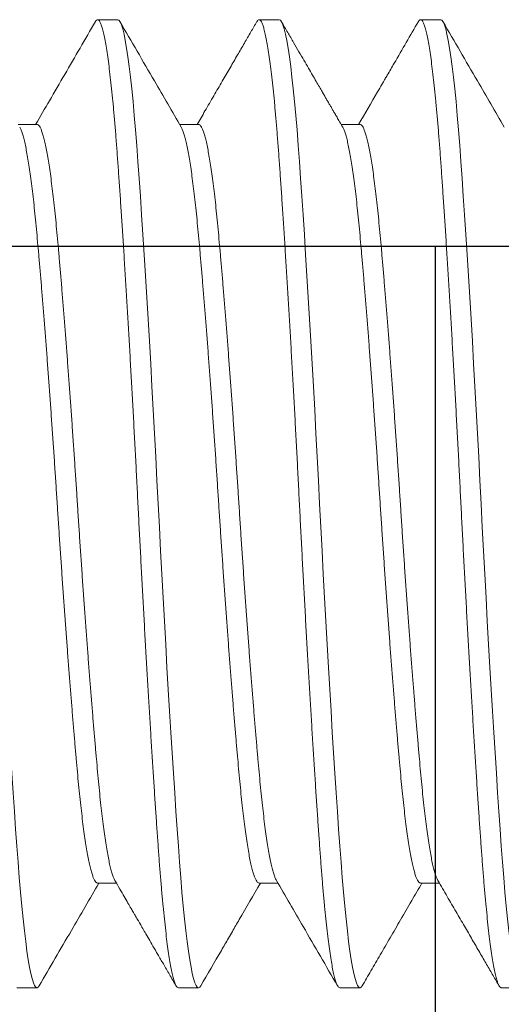
# Model space of a CAD drawing. Extents: x -82 to 113, y -91 to 80.
# Drawn here: x 4 to 4, y 57 to 57 of the extents above; entities that cross this region are included whole.
import ezdxf

# ---------------------------------------------------------------- set-up
doc = ezdxf.new("R2010")
doc.units = 0
doc.header["$MEASUREMENT"] = 0
doc.linetypes.add('SLD-Solid', pattern=[0])
doc.layers.get('0').update_dxf_attribs({"linetype": 'CONTINUOUS'})
for name, color, linetype in [('Ballons', 7, 'CONTINUOUS'), ('GLASS', 7, 'CONTINUOUS'), ('INERTIA', 7, 'CONTINUOUS')]:
    doc.layers.add(name, color=color, linetype=linetype)

# ---------------------------------------------------------------- blocks, each defined once
blk = doc.blocks.new('25175')
at = {"color": 7, "linetype": 'SLD-Solid', "lineweight": 15}
for p, q in [((0.0625, 0.1875), (0.05469, 0.1875)), ((0.125, 0.1875), (0.11719, 0.1875)), ((0.1875, 0.1875), (0.17969, 0.1875)), ((0.03125, 0.14691), (0.02398, 0.14691)), ((0.09375, 0.14691), (0.08648, 0.14691)), ((0.15625, 0.14691), (0.14898, 0.14691)), ((0.05469, -0.14691), (0.06196, -0.14691)), ((0.11719, -0.14691), (0.12446, -0.14691)), ((0.17969, -0.14691), (0.18696, -0.14691)), ((0.02344, -0.1875), (0.03125, -0.1875)), ((0.08594, -0.1875), (0.09375, -0.1875)), ((0.14844, -0.1875), (0.15625, -0.1875)), ((0.21094, -0.1875), (0.21875, -0.1875))]:
    blk.add_line(p, q, dxfattribs=at)
at = {"color": 7, "linetype": 'SLD-Solid', "lineweight": 15, "flags": 128}
for points in [[(0.03211, -0.18672), (0.03171, -0.18728), (0.03125, -0.1875), (0.03079, -0.18728), (0.03032, -0.18662), (0.02984, -0.18551), (0.02935, -0.18394), (0.02885, -0.18192), (0.02835, -0.17948), (0.02786, -0.17661), (0.02736, -0.17332), (0.02686, -0.16961), (0.02635, -0.1654), (0.02584, -0.1608), (0.02534, -0.15582), (0.02485, -0.15048), (0.02437, -0.14481), (0.0239, -0.13883), (0.02344, -0.13258), (0.02298, -0.12604), (0.02251, -0.11914), (0.02203, -0.11191), (0.02153, -0.10436), (0.02104, -0.09652), (0.02054, -0.08856), (0.02004, -0.08037), (0.01954, -0.07197), (0.01904, -0.06341), (0.01854, -0.05452), (0.01803, -0.04552), (0.01753, -0.03644), (0.01704, -0.02731), (0.01656, -0.01817), (0.01609, -0.00906), (0.01562, 0), (0.01517, 0.00904), (0.01469, 0.01813), (0.01421, 0.02725), (0.01372, 0.03636), (0.01322, 0.04542), (0.01273, 0.05424), (0.01223, 0.06296), (0.01173, 0.07153), (0.01123, 0.07994), (0.01072, 0.0883), (0.01022, 0.09643), (0.00972, 0.10429), (0.00923, 0.11186), (0.00874, 0.11911), (0.00827, 0.12602), (0.00781, 0.13258), (0.00735, 0.13882), (0.00688, 0.14478), (0.0064, 0.15044), (0.00591, 0.15577), (0.00541, 0.16075), (0.00492, 0.16527), (0.00442, 0.1694), (0.00392, 0.17314), (0.00342, 0.17645), (0.00291, 0.1794), (0.00241, 0.18189), (0.00191, 0.18393), (0.00142, 0.1855), (0.00093, 0.18662), (0.00046, 0.18728), (0, 0.1875), (0, 0.1875)], [(0.09461, -0.18672), (0.09421, -0.18728), (0.09375, -0.1875), (0.09329, -0.18728), (0.09282, -0.18662), (0.09234, -0.18551), (0.09185, -0.18394), (0.09135, -0.18192), (0.09085, -0.17948), (0.09036, -0.17661), (0.08986, -0.17332), (0.08936, -0.16961), (0.08885, -0.1654), (0.08834, -0.1608), (0.08784, -0.15582), (0.08735, -0.15048), (0.08687, -0.14481), (0.0864, -0.13883), (0.08594, -0.13258), (0.08548, -0.12604), (0.08501, -0.11914), (0.08453, -0.11191), (0.08403, -0.10436), (0.08354, -0.09652), (0.08304, -0.08856), (0.08254, -0.08037), (0.08204, -0.07197), (0.08154, -0.06341), (0.08104, -0.05452), (0.08053, -0.04552), (0.08003, -0.03644), (0.07954, -0.02731), (0.07906, -0.01817), (0.07859, -0.00906), (0.07812, 0), (0.07767, 0.00904), (0.07719, 0.01813), (0.07671, 0.02725), (0.07622, 0.03636), (0.07572, 0.04542), (0.07523, 0.05424), (0.07473, 0.06296), (0.07423, 0.07153), (0.07373, 0.07994), (0.07322, 0.0883), (0.07272, 0.09643), (0.07222, 0.10429), (0.07173, 0.11186), (0.07124, 0.11911), (0.07077, 0.12602), (0.07031, 0.13258), (0.06985, 0.13882), (0.06938, 0.14478), (0.0689, 0.15044), (0.06841, 0.15577), (0.06791, 0.16075), (0.06742, 0.16527), (0.06692, 0.1694), (0.06642, 0.17314), (0.06592, 0.17645), (0.06541, 0.1794), (0.06491, 0.18189), (0.06441, 0.18393), (0.06392, 0.1855), (0.06343, 0.18662), (0.06296, 0.18728), (0.0625, 0.1875), (0.0625, 0.1875)], [(0.15711, -0.18672), (0.15671, -0.18728), (0.15625, -0.1875), (0.15579, -0.18728), (0.15532, -0.18662), (0.15484, -0.18551), (0.15435, -0.18394), (0.15385, -0.18192), (0.15335, -0.17948), (0.15286, -0.17661), (0.15236, -0.17332), (0.15186, -0.16961), (0.15135, -0.1654), (0.15084, -0.1608), (0.15034, -0.15582), (0.14985, -0.15048), (0.14937, -0.14481), (0.1489, -0.13883), (0.14844, -0.13258), (0.14798, -0.12604), (0.14751, -0.11914), (0.14703, -0.11191), (0.14653, -0.10436), (0.14604, -0.09652), (0.14554, -0.08856), (0.14504, -0.08037), (0.14454, -0.07197), (0.14404, -0.06341), (0.14354, -0.05452), (0.14303, -0.04552), (0.14253, -0.03644), (0.14204, -0.02731), (0.14156, -0.01817), (0.14109, -0.00906), (0.14062, 0), (0.14017, 0.00904), (0.13969, 0.01813), (0.13921, 0.02725), (0.13872, 0.03636), (0.13822, 0.04542), (0.13773, 0.05424), (0.13723, 0.06296), (0.13673, 0.07153), (0.13623, 0.07994), (0.13572, 0.0883), (0.13522, 0.09643), (0.13472, 0.10429), (0.13423, 0.11186), (0.13374, 0.11911), (0.13327, 0.12602), (0.13281, 0.13258), (0.13235, 0.13882), (0.13188, 0.14478), (0.1314, 0.15044), (0.13091, 0.15577), (0.13041, 0.16075), (0.12992, 0.16527), (0.12942, 0.1694), (0.12892, 0.17314), (0.12842, 0.17645), (0.12791, 0.1794), (0.12741, 0.18189), (0.12691, 0.18393), (0.12642, 0.1855), (0.12593, 0.18662), (0.12546, 0.18728), (0.125, 0.1875), (0.125, 0.1875)], [(0.21961, -0.18672), (0.21921, -0.18728), (0.21875, -0.1875), (0.21829, -0.18728), (0.21782, -0.18662), (0.21734, -0.18551), (0.21685, -0.18394), (0.21635, -0.18192), (0.21585, -0.17948), (0.21536, -0.17661), (0.21486, -0.17332), (0.21436, -0.16961), (0.21385, -0.1654), (0.21334, -0.1608), (0.21284, -0.15582), (0.21235, -0.15048), (0.21187, -0.14481), (0.2114, -0.13883), (0.21094, -0.13258), (0.21048, -0.12604), (0.21001, -0.11914), (0.20953, -0.11191), (0.20903, -0.10436), (0.20854, -0.09652), (0.20804, -0.08856), (0.20754, -0.08037), (0.20704, -0.07197), (0.20654, -0.06341), (0.20604, -0.05452), (0.20553, -0.04552), (0.20503, -0.03644), (0.20454, -0.02731), (0.20406, -0.01817), (0.20359, -0.00906), (0.20312, 0), (0.20267, 0.00904), (0.20219, 0.01813), (0.20171, 0.02725), (0.20122, 0.03636), (0.20072, 0.04542), (0.20023, 0.05424), (0.19973, 0.06296), (0.19923, 0.07153), (0.19873, 0.07994), (0.19822, 0.0883), (0.19772, 0.09643), (0.19722, 0.10429), (0.19673, 0.11186), (0.19624, 0.11911), (0.19577, 0.12602), (0.19531, 0.13258), (0.19485, 0.13882), (0.19438, 0.14478), (0.1939, 0.15044), (0.19341, 0.15577), (0.19291, 0.16075), (0.19242, 0.16527), (0.19192, 0.1694), (0.19142, 0.17314), (0.19092, 0.17645), (0.19041, 0.1794), (0.18991, 0.18189), (0.18941, 0.18393), (0.18892, 0.1855), (0.18843, 0.18662), (0.18796, 0.18728), (0.1875, 0.1875), (0.1875, 0.1875)]]:
    blk.add_lwpolyline(points, dxfattribs=at)
at = {"color": 7, "linetype": 'SLD-Solid', "lineweight": 15}
for points, knots in [([(0.08594, -0.1875), (0.08579, -0.18746), (0.08548, -0.18737), (0.08501, -0.18669), (0.08453, -0.18558), (0.08403, -0.18401), (0.08354, -0.182), (0.08304, -0.17955), (0.08254, -0.17668), (0.08204, -0.17339), (0.08154, -0.16965), (0.08104, -0.16548), (0.08053, -0.16087), (0.08003, -0.15589), (0.07954, -0.15055), (0.07906, -0.14488), (0.07858, -0.1389), (0.07813, -0.13264), (0.07767, -0.12607), (0.07719, -0.11917), (0.07671, -0.11194), (0.07622, -0.10439), (0.07573, -0.0966), (0.07523, -0.08859), (0.07473, -0.0804), (0.07423, -0.072), (0.07373, -0.06338), (0.07322, -0.05455), (0.07272, -0.04555), (0.07222, -0.03646), (0.07173, -0.02734), (0.07124, -0.0182), (0.07077, -0.00909), (0.07031, -0.00001), (0.06985, 0.00907), (0.06938, 0.01816), (0.0689, 0.02728), (0.06841, 0.03639), (0.06791, 0.04539), (0.06742, 0.05427), (0.06692, 0.06299), (0.06642, 0.07156), (0.06592, 0.08002), (0.06541, 0.08833), (0.06491, 0.09646), (0.06441, 0.10432), (0.06392, 0.11189), (0.06343, 0.11914), (0.06296, 0.12605), (0.0625, 0.13263), (0.06204, 0.13889), (0.06157, 0.14485), (0.06109, 0.15051), (0.0606, 0.15585), (0.0601, 0.16079), (0.0596, 0.16534), (0.05911, 0.16947), (0.05861, 0.17321), (0.0581, 0.17655), (0.0576, 0.17947), (0.05709, 0.18196), (0.05659, 0.184), (0.0561, 0.18557), (0.05562, 0.18669), (0.05515, 0.18736), (0.05469, 0.18757), (0.05425, 0.18739), (0.05396, 0.18693), (0.05383, 0.18672)], [0, 0, 0, 0, 0.014922, 0.029971, 0.045131, 0.060384, 0.075712, 0.090822, 0.105968, 0.121134, 0.1363, 0.151757, 0.167176, 0.182538, 0.197824, 0.213018, 0.2281, 0.243055, 0.257978, 0.273027, 0.288186, 0.303439, 0.318767, 0.333877, 0.349024, 0.364189, 0.379355, 0.394812, 0.410231, 0.425593, 0.44088, 0.456073, 0.471155, 0.486111, 0.501033, 0.516082, 0.531242, 0.546494, 0.561822, 0.576932, 0.592079, 0.607244, 0.62241, 0.637867, 0.653286, 0.668648, 0.683935, 0.699128, 0.714211, 0.729166, 0.744088, 0.759137, 0.774297, 0.78955, 0.804878, 0.819987, 0.835134, 0.8503, 0.865465, 0.880922, 0.896341, 0.911704, 0.92699, 0.942184, 0.957266, 0.972221, 0.987143, 1, 1, 1, 1]), ([(0.14844, -0.1875), (0.14829, -0.18746), (0.14798, -0.18737), (0.14751, -0.18669), (0.14703, -0.18558), (0.14653, -0.18401), (0.14604, -0.182), (0.14554, -0.17955), (0.14504, -0.17668), (0.14454, -0.17339), (0.14404, -0.16965), (0.14354, -0.16548), (0.14303, -0.16087), (0.14253, -0.15589), (0.14204, -0.15055), (0.14156, -0.14488), (0.14108, -0.1389), (0.14063, -0.13264), (0.14017, -0.12607), (0.13969, -0.11917), (0.13921, -0.11194), (0.13872, -0.10439), (0.13823, -0.0966), (0.13773, -0.08859), (0.13723, -0.0804), (0.13673, -0.072), (0.13623, -0.06338), (0.13572, -0.05455), (0.13522, -0.04555), (0.13472, -0.03646), (0.13423, -0.02734), (0.13374, -0.0182), (0.13327, -0.00909), (0.13281, -0.00001), (0.13235, 0.00907), (0.13188, 0.01816), (0.1314, 0.02728), (0.13091, 0.03639), (0.13041, 0.04539), (0.12992, 0.05427), (0.12942, 0.06299), (0.12892, 0.07156), (0.12842, 0.08002), (0.12791, 0.08833), (0.12741, 0.09646), (0.12691, 0.10432), (0.12642, 0.11189), (0.12593, 0.11914), (0.12546, 0.12605), (0.125, 0.13263), (0.12454, 0.13889), (0.12407, 0.14485), (0.12359, 0.15051), (0.1231, 0.15585), (0.1226, 0.16079), (0.1221, 0.16534), (0.12161, 0.16947), (0.12111, 0.17321), (0.1206, 0.17655), (0.1201, 0.17947), (0.11959, 0.18196), (0.11909, 0.184), (0.1186, 0.18557), (0.11812, 0.18669), (0.11765, 0.18736), (0.11719, 0.18757), (0.11675, 0.18739), (0.11646, 0.18693), (0.11633, 0.18672)], [0, 0, 0, 0, 0.014923, 0.029972, 0.045132, 0.060385, 0.075713, 0.090823, 0.10597, 0.121136, 0.136302, 0.151759, 0.167179, 0.182541, 0.197828, 0.213022, 0.228105, 0.24306, 0.257983, 0.273032, 0.288192, 0.303445, 0.318773, 0.333883, 0.34903, 0.364196, 0.379362, 0.394819, 0.410239, 0.425601, 0.440888, 0.456082, 0.471165, 0.48612, 0.501042, 0.516092, 0.531252, 0.546505, 0.561833, 0.576943, 0.59209, 0.607256, 0.622422, 0.637879, 0.653299, 0.668661, 0.683948, 0.699142, 0.714225, 0.72918, 0.744102, 0.759152, 0.774312, 0.789565, 0.804893, 0.820003, 0.83515, 0.850316, 0.865482, 0.880939, 0.896359, 0.911721, 0.927008, 0.942202, 0.957285, 0.97224, 0.987162, 1, 1, 1, 1]), ([(0.21094, -0.1875), (0.21079, -0.18746), (0.21048, -0.18737), (0.21001, -0.18669), (0.20953, -0.18558), (0.20903, -0.18401), (0.20854, -0.182), (0.20804, -0.17955), (0.20754, -0.17668), (0.20704, -0.17339), (0.20654, -0.16965), (0.20604, -0.16548), (0.20553, -0.16087), (0.20503, -0.15589), (0.20454, -0.15055), (0.20406, -0.14488), (0.20358, -0.1389), (0.20313, -0.13264), (0.20267, -0.12607), (0.20219, -0.11917), (0.20171, -0.11194), (0.20122, -0.10439), (0.20073, -0.0966), (0.20023, -0.08859), (0.19973, -0.0804), (0.19923, -0.072), (0.19873, -0.06338), (0.19822, -0.05455), (0.19772, -0.04555), (0.19722, -0.03646), (0.19673, -0.02734), (0.19624, -0.0182), (0.19577, -0.00909), (0.19531, -0.00001), (0.19485, 0.00907), (0.19438, 0.01816), (0.1939, 0.02728), (0.19341, 0.03639), (0.19291, 0.04539), (0.19242, 0.05427), (0.19192, 0.06299), (0.19142, 0.07156), (0.19092, 0.08002), (0.19041, 0.08833), (0.18991, 0.09646), (0.18941, 0.10432), (0.18892, 0.11189), (0.18843, 0.11914), (0.18796, 0.12605), (0.1875, 0.13263), (0.18704, 0.13889), (0.18657, 0.14485), (0.18609, 0.15051), (0.1856, 0.15585), (0.1851, 0.16079), (0.1846, 0.16534), (0.18411, 0.16947), (0.18361, 0.17321), (0.1831, 0.17655), (0.1826, 0.17947), (0.18209, 0.18196), (0.18159, 0.184), (0.1811, 0.18557), (0.18062, 0.18669), (0.18015, 0.18736), (0.17969, 0.18757), (0.17925, 0.18739), (0.17896, 0.18693), (0.17883, 0.18672)], [0, 0, 0, 0, 0.0149233, 0.0299735, 0.0451341, 0.0603879, 0.075717, 0.0908278, 0.1059755, 0.121142, 0.1363089, 0.1517668, 0.1671869, 0.1825502, 0.1978379, 0.2130323, 0.2281157, 0.2430718, 0.2579951, 0.2730453, 0.2882059, 0.3034597, 0.3187887, 0.3338995, 0.3490473, 0.3642137, 0.3793807, 0.3948386, 0.4102587, 0.425622, 0.4409097, 0.456104, 0.4711875, 0.4861436, 0.5010669, 0.5161171, 0.5312777, 0.5465315, 0.5618605, 0.5769713, 0.592119, 0.6072855, 0.6224525, 0.6379104, 0.6533305, 0.6686937, 0.6839815, 0.6991758, 0.7142593, 0.7292154, 0.7441387, 0.7591888, 0.7743495, 0.7896032, 0.8049323, 0.8200431, 0.8351908, 0.8503573, 0.8655243, 0.8809822, 0.8964023, 0.9117655, 0.9270533, 0.9422476, 0.9573311, 0.9722872, 0.9872105, 1, 1, 1, 1]), ([(0.05383, 0.18675), (0.05185, 0.18334), (0.04791, 0.17653), (0.04199, 0.16633), (0.03625, 0.15645), (0.03249, 0.14998), (0.03071, 0.14691)], [0, 0, 0, 0, 0.256293, 0.512457, 0.768499, 1, 1, 1, 1]), ([(0.08705, 0.14593), (0.08359, 0.15188), (0.07569, 0.16549), (0.0678, 0.17909), (0.06336, 0.18675)], [0, 0, 0, 0, 0.437649, 1, 1, 1, 1]), ([(0.11633, 0.18675), (0.11556, 0.18542), (0.11395, 0.18265), (0.11146, 0.17835), (0.10878, 0.17372), (0.10591, 0.16878), (0.10285, 0.16352), (0.09962, 0.15794), (0.09638, 0.15236), (0.09422, 0.14865), (0.09321, 0.14691)], [0, 0, 0, 0, 0.100015, 0.208054, 0.324114, 0.448186, 0.580263, 0.720339, 0.868406, 1, 1, 1, 1]), ([(0.14955, 0.14593), (0.14915, 0.14661), (0.14842, 0.14787), (0.14741, 0.14962), (0.14656, 0.15107), (0.14584, 0.15231), (0.14519, 0.15343), (0.14452, 0.15458), (0.14383, 0.15576), (0.14312, 0.15699), (0.14237, 0.15829), (0.1415, 0.15978), (0.14046, 0.16157), (0.13924, 0.16368), (0.13783, 0.16611), (0.13625, 0.16884), (0.13449, 0.17186), (0.13257, 0.17517), (0.13049, 0.17876), (0.12823, 0.18265), (0.12667, 0.18535), (0.12586, 0.18675)], [0, 0, 0, 0, 0.05012, 0.092817, 0.128088, 0.15682, 0.1841, 0.210736, 0.241302, 0.270974, 0.300699, 0.336644, 0.380775, 0.432511, 0.491853, 0.558802, 0.633362, 0.713999, 0.801983, 0.897316, 1, 1, 1, 1]), ([(0.17883, 0.18675), (0.17571, 0.18137), (0.1717, 0.17446), (0.16742, 0.16707), (0.16608, 0.16477), (0.16539, 0.16358), (0.16442, 0.16191), (0.16117, 0.15631), (0.15816, 0.15113), (0.15571, 0.14691)], [0, 0, 0, 0, 0.404839, 0.52031, 0.556324, 0.577861, 0.610243, 0.681548, 1, 1, 1, 1]), ([(0.21205, 0.14593), (0.20859, 0.15189), (0.20069, 0.16549), (0.1928, 0.1791), (0.18836, 0.18675)], [0, 0, 0, 0, 0.437798, 1, 1, 1, 1]), ([(0.05469, -0.1469), (0.05469, -0.1469), (0.05453, -0.14696), (0.05423, -0.14676), (0.05376, -0.14628), (0.05328, -0.1454), (0.05278, -0.14417), (0.05229, -0.1426), (0.05179, -0.14068), (0.05129, -0.13843), (0.05079, -0.13585), (0.05029, -0.13292), (0.04979, -0.12965), (0.04928, -0.12604), (0.04878, -0.12214), (0.04829, -0.11796), (0.04781, -0.11351), (0.04733, -0.10883), (0.04688, -0.10392), (0.04642, -0.09877), (0.04594, -0.09337), (0.04546, -0.0877), (0.04497, -0.08179), (0.04448, -0.07568), (0.04398, -0.06941), (0.04348, -0.06299), (0.04298, -0.05641), (0.04248, -0.04966), (0.04197, -0.04274), (0.04147, -0.03569), (0.04097, -0.02857), (0.04048, -0.02142), (0.03999, -0.01426), (0.03952, -0.00712), (0.03906, -0.00001), (0.0386, 0.0071), (0.03813, 0.01423), (0.03765, 0.02137), (0.03716, 0.02851), (0.03666, 0.03557), (0.03617, 0.04252), (0.03567, 0.04935), (0.03517, 0.05607), (0.03467, 0.0627), (0.03416, 0.06921), (0.03366, 0.07558), (0.03316, 0.08174), (0.03267, 0.08766), (0.03218, 0.09334), (0.03171, 0.09876), (0.03125, 0.10391), (0.03079, 0.10882), (0.03032, 0.11349), (0.02984, 0.11793), (0.02935, 0.1221), (0.02885, 0.12598), (0.02835, 0.12954), (0.02786, 0.13278), (0.02736, 0.13571), (0.02685, 0.13832), (0.02635, 0.14061), (0.02584, 0.14257), (0.02534, 0.14415), (0.02491, 0.14527), (0.02465, 0.14572), (0.02455, 0.14589)], [0, 0, 0, 0, 0.000047, 0.015977, 0.032044, 0.048229, 0.064514, 0.08088, 0.097012, 0.113185, 0.129377, 0.14557, 0.162074, 0.178537, 0.194939, 0.21126, 0.227481, 0.243583, 0.259549, 0.27548, 0.291547, 0.307732, 0.324017, 0.340382, 0.356515, 0.372687, 0.38888, 0.405072, 0.421576, 0.438039, 0.454441, 0.470762, 0.486983, 0.503085, 0.519051, 0.534982, 0.551049, 0.567234, 0.583519, 0.599884, 0.616017, 0.632189, 0.648382, 0.664575, 0.681078, 0.697541, 0.713943, 0.730264, 0.746485, 0.762588, 0.778554, 0.794484, 0.810551, 0.826736, 0.843021, 0.859387, 0.87552, 0.891692, 0.907884, 0.924077, 0.940581, 0.957044, 0.973446, 0.989767, 1, 1, 1, 1]), ([(0.06139, -0.14589), (0.06129, -0.14572), (0.06103, -0.14528), (0.0606, -0.14416), (0.0601, -0.1426), (0.0596, -0.14068), (0.05911, -0.13843), (0.05861, -0.13585), (0.0581, -0.13292), (0.0576, -0.12965), (0.05709, -0.12604), (0.05659, -0.12214), (0.0561, -0.11796), (0.05562, -0.11351), (0.05515, -0.10883), (0.05469, -0.10392), (0.05423, -0.09877), (0.05376, -0.09337), (0.05328, -0.0877), (0.05278, -0.08179), (0.05229, -0.07568), (0.05179, -0.06941), (0.05129, -0.06299), (0.05079, -0.05641), (0.05029, -0.04966), (0.04979, -0.04274), (0.04928, -0.03569), (0.04878, -0.02857), (0.04829, -0.02142), (0.04781, -0.01426), (0.04733, -0.00712), (0.04688, -0.00001), (0.04642, 0.0071), (0.04594, 0.01423), (0.04546, 0.02137), (0.04497, 0.02851), (0.04448, 0.03557), (0.04398, 0.04252), (0.04348, 0.04935), (0.04298, 0.05607), (0.04248, 0.0627), (0.04197, 0.06921), (0.04147, 0.07558), (0.04097, 0.08174), (0.04048, 0.08766), (0.03999, 0.09334), (0.03952, 0.09876), (0.03906, 0.10391), (0.0386, 0.10882), (0.03813, 0.11349), (0.03765, 0.11793), (0.03716, 0.1221), (0.03666, 0.12598), (0.03617, 0.12954), (0.03567, 0.13278), (0.03517, 0.13571), (0.03467, 0.13832), (0.03416, 0.14061), (0.03366, 0.14257), (0.03316, 0.14416), (0.03267, 0.14539), (0.03218, 0.14628), (0.03171, 0.14676), (0.0314, 0.14696), (0.03125, 0.1469), (0.03125, 0.1469)], [0, 0, 0, 0, 0.010122, 0.026407, 0.042773, 0.058906, 0.075079, 0.091272, 0.107465, 0.123969, 0.140433, 0.156835, 0.173157, 0.189378, 0.205481, 0.221447, 0.237379, 0.253446, 0.269632, 0.285917, 0.302283, 0.318416, 0.334589, 0.350782, 0.366975, 0.383479, 0.399942, 0.416345, 0.432667, 0.448888, 0.464991, 0.480957, 0.496888, 0.512956, 0.529141, 0.545427, 0.561793, 0.577926, 0.594098, 0.610291, 0.626485, 0.642989, 0.659452, 0.675855, 0.692176, 0.708398, 0.7245, 0.740467, 0.756398, 0.772465, 0.788651, 0.804936, 0.821302, 0.837435, 0.853608, 0.869801, 0.885994, 0.902498, 0.918962, 0.935364, 0.951686, 0.967907, 0.98401, 0.999976, 1, 1, 1, 1]), ([(0.11719, -0.1469), (0.11703, -0.14687), (0.11673, -0.14681), (0.11626, -0.14627), (0.11578, -0.1454), (0.11528, -0.14417), (0.11479, -0.1426), (0.11429, -0.14068), (0.11379, -0.13843), (0.11329, -0.13585), (0.11279, -0.13292), (0.11229, -0.12965), (0.11178, -0.12604), (0.11128, -0.12214), (0.11079, -0.11796), (0.11031, -0.11351), (0.10983, -0.10883), (0.10938, -0.10392), (0.10892, -0.09877), (0.10844, -0.09337), (0.10796, -0.0877), (0.10747, -0.08179), (0.10698, -0.07568), (0.10648, -0.06941), (0.10598, -0.06299), (0.10548, -0.05641), (0.10498, -0.04966), (0.10447, -0.04274), (0.10397, -0.03569), (0.10347, -0.02857), (0.10298, -0.02142), (0.10249, -0.01426), (0.10202, -0.00712), (0.10156, -0.00001), (0.1011, 0.0071), (0.10063, 0.01423), (0.10015, 0.02137), (0.09966, 0.02851), (0.09916, 0.03557), (0.09867, 0.04252), (0.09817, 0.04935), (0.09767, 0.05607), (0.09717, 0.0627), (0.09666, 0.06921), (0.09616, 0.07558), (0.09566, 0.08174), (0.09517, 0.08766), (0.09468, 0.09334), (0.09421, 0.09876), (0.09375, 0.10391), (0.09329, 0.10882), (0.09282, 0.11349), (0.09234, 0.11793), (0.09185, 0.1221), (0.09135, 0.12598), (0.09085, 0.12954), (0.09036, 0.13278), (0.08986, 0.13571), (0.08935, 0.13832), (0.08885, 0.14061), (0.08834, 0.14257), (0.08784, 0.14415), (0.08741, 0.14527), (0.08715, 0.14572), (0.08705, 0.14589)], [0, 0, 0, 0, 0.015889, 0.031957, 0.048143, 0.064429, 0.080795, 0.096929, 0.113102, 0.129295, 0.145489, 0.161993, 0.178457, 0.19486, 0.211182, 0.227404, 0.243508, 0.259474, 0.275406, 0.291474, 0.30766, 0.323945, 0.340312, 0.356446, 0.372619, 0.388812, 0.405006, 0.42151, 0.437974, 0.454377, 0.470699, 0.486921, 0.503024, 0.518991, 0.534923, 0.55099, 0.567176, 0.583462, 0.599829, 0.615962, 0.632136, 0.648329, 0.664523, 0.681027, 0.697491, 0.713894, 0.730216, 0.746438, 0.762541, 0.778508, 0.79444, 0.810507, 0.826693, 0.842979, 0.859346, 0.875479, 0.891652, 0.907846, 0.92404, 0.940544, 0.957008, 0.973411, 0.989733, 1, 1, 1, 1]), ([(0.12389, -0.14589), (0.12379, -0.14572), (0.12353, -0.14528), (0.1231, -0.14416), (0.1226, -0.1426), (0.1221, -0.14068), (0.12161, -0.13843), (0.12111, -0.13585), (0.1206, -0.13292), (0.1201, -0.12965), (0.11959, -0.12604), (0.11909, -0.12214), (0.1186, -0.11796), (0.11812, -0.11351), (0.11765, -0.10883), (0.11719, -0.10392), (0.11673, -0.09877), (0.11626, -0.09337), (0.11578, -0.0877), (0.11528, -0.08179), (0.11479, -0.07568), (0.11429, -0.06941), (0.11379, -0.06299), (0.11329, -0.05641), (0.11279, -0.04966), (0.11229, -0.04274), (0.11178, -0.03569), (0.11128, -0.02857), (0.11079, -0.02142), (0.11031, -0.01426), (0.10983, -0.00712), (0.10938, -0.00001), (0.10892, 0.0071), (0.10844, 0.01423), (0.10796, 0.02137), (0.10747, 0.02851), (0.10698, 0.03557), (0.10648, 0.04252), (0.10598, 0.04935), (0.10548, 0.05607), (0.10498, 0.0627), (0.10447, 0.06921), (0.10397, 0.07558), (0.10347, 0.08174), (0.10298, 0.08766), (0.10249, 0.09334), (0.10202, 0.09876), (0.10156, 0.10391), (0.1011, 0.10882), (0.10063, 0.11349), (0.10015, 0.11793), (0.09966, 0.1221), (0.09916, 0.12598), (0.09867, 0.12954), (0.09817, 0.13278), (0.09767, 0.13571), (0.09717, 0.13832), (0.09666, 0.14061), (0.09616, 0.14257), (0.09566, 0.14416), (0.09517, 0.1454), (0.09468, 0.14627), (0.09421, 0.14681), (0.0939, 0.14687), (0.09375, 0.14691)], [0, 0, 0, 0, 0.0101587, 0.0264439, 0.0428097, 0.0589427, 0.0751153, 0.0913079, 0.1075011, 0.1240048, 0.1404681, 0.1568703, 0.1731918, 0.1894131, 0.2055157, 0.2214817, 0.2374129, 0.2534799, 0.2696652, 0.2859504, 0.3023162, 0.3184492, 0.3346217, 0.3508144, 0.3670076, 0.3835113, 0.3999745, 0.4163768, 0.4326983, 0.4489196, 0.4650221, 0.4809882, 0.4969193, 0.5129864, 0.5291717, 0.5454568, 0.5618226, 0.5779556, 0.5941282, 0.6103209, 0.626514, 0.6430178, 0.659481, 0.6758833, 0.6922047, 0.708426, 0.7245286, 0.7404947, 0.7564258, 0.7724928, 0.7886781, 0.8049633, 0.8213291, 0.8374621, 0.8536347, 0.8698273, 0.8860205, 0.9025243, 0.9189875, 0.9353897, 0.9517112, 0.9679325, 0.9840351, 1, 1, 1, 1]), ([(0.17969, -0.1469), (0.17969, -0.1469), (0.17953, -0.14696), (0.17923, -0.14676), (0.17876, -0.14628), (0.17828, -0.1454), (0.17778, -0.14417), (0.17729, -0.1426), (0.17679, -0.14068), (0.17629, -0.13843), (0.17579, -0.13585), (0.17529, -0.13292), (0.17479, -0.12965), (0.17428, -0.12604), (0.17378, -0.12214), (0.17329, -0.11796), (0.17281, -0.11351), (0.17233, -0.10883), (0.17188, -0.10392), (0.17142, -0.09877), (0.17094, -0.09337), (0.17046, -0.0877), (0.16997, -0.08179), (0.16948, -0.07568), (0.16898, -0.06941), (0.16848, -0.06299), (0.16798, -0.05641), (0.16748, -0.04966), (0.16697, -0.04274), (0.16647, -0.03569), (0.16597, -0.02857), (0.16548, -0.02142), (0.16499, -0.01426), (0.16452, -0.00712), (0.16406, -0.00001), (0.1636, 0.0071), (0.16313, 0.01423), (0.16265, 0.02137), (0.16216, 0.02851), (0.16166, 0.03557), (0.16117, 0.04252), (0.16067, 0.04935), (0.16017, 0.05607), (0.15967, 0.0627), (0.15916, 0.06921), (0.15866, 0.07558), (0.15816, 0.08174), (0.15767, 0.08766), (0.15718, 0.09334), (0.15671, 0.09876), (0.15625, 0.10391), (0.15579, 0.10882), (0.15532, 0.11349), (0.15484, 0.11793), (0.15435, 0.1221), (0.15385, 0.12598), (0.15335, 0.12954), (0.15286, 0.13278), (0.15236, 0.13571), (0.15185, 0.13832), (0.15135, 0.14061), (0.15084, 0.14257), (0.15034, 0.14415), (0.14991, 0.14527), (0.14965, 0.14572), (0.14955, 0.14589)], [0, 0, 0, 0, 0.000044, 0.015975, 0.032042, 0.048227, 0.064512, 0.080878, 0.09701, 0.113183, 0.129375, 0.145569, 0.162072, 0.178535, 0.194938, 0.211259, 0.22748, 0.243583, 0.259549, 0.27548, 0.291547, 0.307732, 0.324017, 0.340383, 0.356515, 0.372688, 0.38888, 0.405074, 0.421577, 0.43804, 0.454443, 0.470764, 0.486985, 0.503088, 0.519054, 0.534985, 0.551052, 0.567237, 0.583522, 0.599888, 0.61602, 0.632193, 0.648385, 0.664579, 0.681082, 0.697545, 0.713948, 0.730269, 0.74649, 0.762593, 0.778559, 0.79449, 0.810557, 0.826742, 0.843027, 0.859393, 0.875525, 0.891698, 0.90789, 0.924084, 0.940587, 0.95705, 0.973453, 0.989774, 1, 1, 1, 1]), ([(0.18639, -0.14589), (0.18629, -0.14572), (0.18603, -0.14528), (0.1856, -0.14416), (0.1851, -0.1426), (0.1846, -0.14068), (0.18411, -0.13843), (0.18361, -0.13585), (0.1831, -0.13292), (0.1826, -0.12965), (0.18209, -0.12604), (0.18159, -0.12214), (0.1811, -0.11796), (0.18062, -0.11351), (0.18015, -0.10883), (0.17969, -0.10392), (0.17923, -0.09877), (0.17876, -0.09337), (0.17828, -0.0877), (0.17778, -0.08179), (0.17729, -0.07568), (0.17679, -0.06941), (0.17629, -0.06299), (0.17579, -0.05641), (0.17529, -0.04966), (0.17479, -0.04274), (0.17428, -0.03569), (0.17378, -0.02857), (0.17329, -0.02142), (0.17281, -0.01426), (0.17233, -0.00712), (0.17188, -0.00001), (0.17142, 0.0071), (0.17094, 0.01423), (0.17046, 0.02137), (0.16997, 0.02851), (0.16948, 0.03557), (0.16898, 0.04252), (0.16848, 0.04935), (0.16798, 0.05607), (0.16748, 0.0627), (0.16697, 0.06921), (0.16647, 0.07558), (0.16597, 0.08174), (0.16548, 0.08766), (0.16499, 0.09334), (0.16452, 0.09876), (0.16406, 0.10391), (0.1636, 0.10882), (0.16313, 0.11349), (0.16265, 0.11793), (0.16216, 0.1221), (0.16166, 0.12598), (0.16117, 0.12954), (0.16067, 0.13278), (0.16017, 0.13571), (0.15967, 0.13832), (0.15916, 0.14061), (0.15866, 0.14257), (0.15816, 0.14416), (0.15767, 0.1454), (0.15718, 0.14627), (0.15671, 0.14681), (0.1564, 0.14687), (0.15625, 0.1469)], [0, 0, 0, 0, 0.010138, 0.026423, 0.04279, 0.058923, 0.075096, 0.09129, 0.107483, 0.123988, 0.140452, 0.156854, 0.173176, 0.189398, 0.205501, 0.221468, 0.2374, 0.253467, 0.269653, 0.285939, 0.302305, 0.318439, 0.334612, 0.350805, 0.366999, 0.383503, 0.399967, 0.41637, 0.432692, 0.448914, 0.465017, 0.480984, 0.496915, 0.512983, 0.529169, 0.545455, 0.561821, 0.577955, 0.594128, 0.610321, 0.626515, 0.643019, 0.659483, 0.675886, 0.692208, 0.70843, 0.724533, 0.740499, 0.756431, 0.772499, 0.788685, 0.80497, 0.821337, 0.83747, 0.853643, 0.869837, 0.88603, 0.902535, 0.918998, 0.935401, 0.951723, 0.967945, 0.984048, 1, 1, 1, 1]), ([(0.03211, -0.18675), (0.03625, -0.17961), (0.04395, -0.16632), (0.05166, -0.15305), (0.05523, -0.14691)], [0, 0, 0, 0, 0.537449, 1, 1, 1, 1]), ([(0.06139, -0.14593), (0.06203, -0.14704), (0.06324, -0.14912), (0.06493, -0.15203), (0.06637, -0.15451), (0.06757, -0.15657), (0.06848, -0.15813), (0.06913, -0.15925), (0.06957, -0.16001), (0.06996, -0.16069), (0.07039, -0.16143), (0.07103, -0.16253), (0.07193, -0.16408), (0.07313, -0.16614), (0.07455, -0.1686), (0.07621, -0.17146), (0.0781, -0.17471), (0.08022, -0.17837), (0.08257, -0.18242), (0.08422, -0.18526), (0.08508, -0.18675)], [0, 0, 0, 0, 0.081584, 0.152812, 0.213677, 0.264176, 0.304304, 0.328556, 0.346402, 0.360192, 0.378119, 0.400888, 0.441555, 0.491993, 0.552206, 0.622196, 0.701966, 0.79152, 0.890863, 1, 1, 1, 1]), ([(0.09461, -0.18675), (0.09727, -0.18216), (0.10084, -0.176), (0.10492, -0.16897), (0.10723, -0.16499), (0.11136, -0.15788), (0.11499, -0.15163), (0.11773, -0.14691)], [0, 0, 0, 0, 0.345141, 0.463968, 0.529223, 0.644418, 1, 1, 1, 1]), ([(0.12389, -0.14593), (0.12735, -0.15188), (0.13525, -0.16548), (0.14314, -0.17909), (0.14758, -0.18675)], [0, 0, 0, 0, 0.437572, 1, 1, 1, 1]), ([(0.15711, -0.18675), (0.15823, -0.18481), (0.16055, -0.18081), (0.16415, -0.17461), (0.16798, -0.168), (0.17204, -0.161), (0.17615, -0.15392), (0.17891, -0.14918), (0.18023, -0.14691)], [0, 0, 0, 0, 0.145596, 0.301267, 0.467003, 0.642789, 0.82861, 1, 1, 1, 1]), ([(0.18639, -0.14593), (0.18759, -0.148), (0.18994, -0.15204), (0.19337, -0.15794), (0.19661, -0.16352), (0.19966, -0.16878), (0.20253, -0.17373), (0.20521, -0.17835), (0.20771, -0.18265), (0.20931, -0.18542), (0.21008, -0.18675)], [0, 0, 0, 0, 0.152341, 0.296886, 0.433626, 0.562554, 0.683662, 0.796944, 0.902391, 1, 1, 1, 1])]:
    blk.add_open_spline(points, degree=3, knots=knots, dxfattribs=at)

msp = doc.modelspace()

# ---------------------------------------------------------------- linework, layer by layer
at = {"layer": 'GLASS', "color": 7}
msp.add_line((2.84003, 57.29452), (4.69385, 57.29452), dxfattribs=at)
at = {"layer": 'INERTIA', "color": 7}
msp.add_line((4.44385, 56.79152), (4.44385, 57.29452), dxfattribs=at)

# ---------------------------------------------------------------- block references
at = {"layer": 'Ballons'}
msp.add_blockref('25175', (4.25835, 57.19472), dxfattribs=at)

doc.saveas('drawing.dxf')
